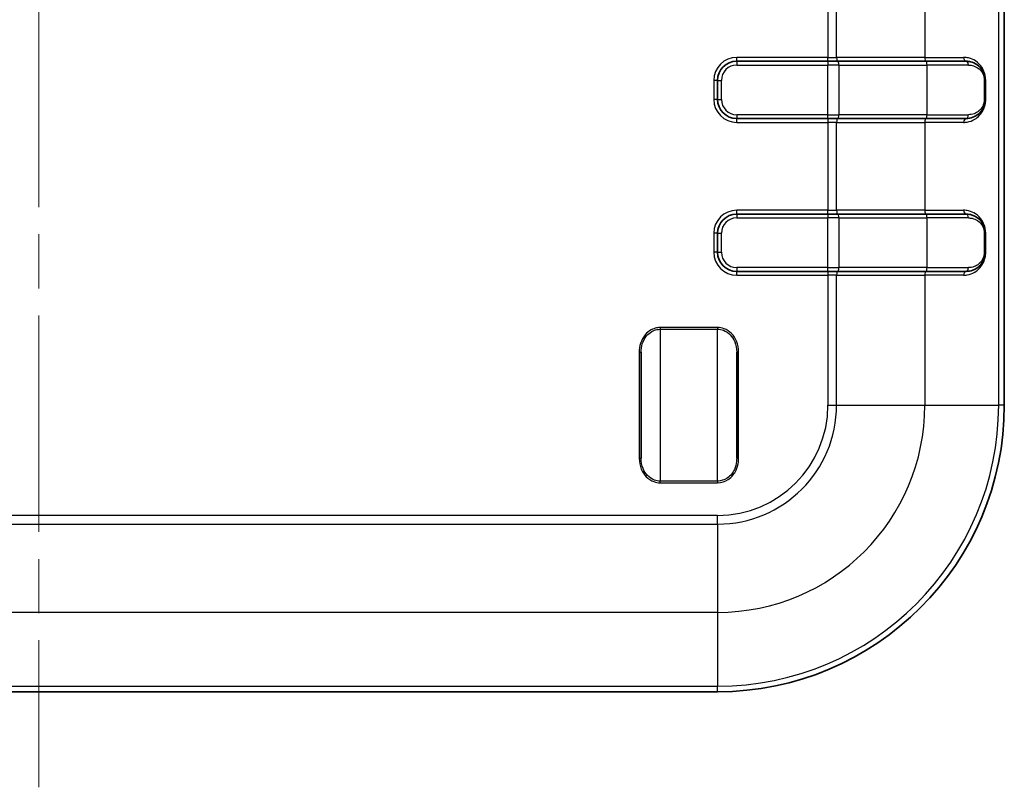
# Model space of a CAD drawing. Units: millimetres. Extents: x 0 to 5875, y 0 to 562.
# Drawn here: x 2221 to 2273, y 258 to 298 of the extents above; entities that cross this region are included whole.
import ezdxf

# ---------------------------------------------------------------- set-up
doc = ezdxf.new("R2010")
doc.units = ezdxf.units.MM
doc.header["$LTSCALE"] = 2
doc.linetypes.add('CHAIN', pattern=[0.3543, 0.2362, -0.0295, 0.0591, -0.0295])
doc.layers.add('Centerline (ISO)', color=7, linetype='Continuous', lineweight=18, true_color=0x80ffff)
doc.layers.add('Visible (ISO)', color=7, linetype='Continuous', lineweight=35)
doc.layers.add('Visible Narrow (ISO)', color=7, linetype='Continuous', lineweight=25)

msp = doc.modelspace()

# ---------------------------------------------------------------- linework, layer by layer
at = {"layer": 'Centerline (ISO)', "linetype": 'CHAIN', "ltscale": 23.990969}
msp.add_line((2222.1027, 418.3005), (2222.1027, 257.6041), dxfattribs=at)
at = {"layer": 'Visible (ISO)'}
for p, q in [((2272.6027, 398.6041), (2272.6027, 277.6041)), ((2263.3749, 295.6041), (2258.6027, 295.6041)), ((2263.3749, 295.6041), (2263.8974, 295.6041)), ((2268.5154, 295.6041), (2263.8974, 295.6041)), ((2268.5154, 295.6041), (2270.6027, 295.6041)), ((2257.6027, 294.6041), (2257.6027, 293.6041)), ((2271.6027, 293.6041), (2271.6027, 294.6041)), ((2258.6027, 292.6041), (2263.3749, 292.6041)), ((2263.8974, 292.6041), (2263.3749, 292.6041)), ((2263.8974, 292.6041), (2268.5154, 292.6041)), ((2270.6027, 292.6041), (2268.5154, 292.6041)), ((2263.3749, 287.6041), (2258.6027, 287.6041)), ((2263.3749, 287.6041), (2263.8974, 287.6041)), ((2268.5154, 287.6041), (2263.8974, 287.6041)), ((2268.5154, 287.6041), (2270.6027, 287.6041)), ((2257.6027, 286.6041), (2257.6027, 285.6041)), ((2271.6027, 285.6041), (2271.6027, 286.6041)), ((2258.6027, 284.6041), (2263.3749, 284.6041)), ((2263.8974, 284.6041), (2263.3749, 284.6041)), ((2263.8974, 284.6041), (2268.5154, 284.6041)), ((2270.6027, 284.6041), (2268.5154, 284.6041)), ((2253.6027, 274.8292), (2253.6027, 280.379)), ((2258.6027, 280.379), (2258.6027, 274.8292)), ((2257.6027, 262.6041), (2186.6027, 262.6041))]:
    msp.add_line(p, q, dxfattribs=at)
for centre, radius, start, end in [((2258.6027, 294.6041), 1, 90, 180), ((2258.6027, 293.6041), 1, 180, 270), ((2258.6027, 286.6041), 1, 90, 180), ((2258.6027, 285.6041), 1, 180, 270), ((2257.6027, 277.6041), 15, 270, 0)]:
    msp.add_arc(centre, radius, start, end, dxfattribs=at)
for points, knots in [([(2271.6027, 294.6041), (2271.6027, 294.7597), (2271.5644, 294.9114), (2271.4229, 295.2063), (2271.3052, 295.3341), (2271.0687, 295.4977), (2270.9552, 295.5481), (2270.7598, 295.5947), (2270.682, 295.6041), (2270.6027, 295.6041)], [-0.15096533, -0.15096533, -0.15096533, -0.15096533, -0.11363216, -0.11363216, -0.06312898, -0.06312898, -0.02428038, -0.02428038, 0, 0, 0, 0]), ([(2270.6027, 292.6041), (2270.725, 292.6041), (2270.8436, 292.6264), (2271.0657, 292.7099), (2271.1694, 292.7711), (2271.3403, 292.9208), (2271.4108, 293.004), (2271.518, 293.1893), (2271.5579, 293.2879), (2271.5951, 293.4632), (2271.6027, 293.5336), (2271.6027, 293.6041)], [-0.15096324, -0.15096324, -0.15096324, -0.15096324, -0.11352613, -0.11352613, -0.07606713, -0.07606713, -0.04432527, -0.04432527, -0.01692215, -0.01692215, 0, 0, 0, 0]), ([(2271.6027, 286.6041), (2271.6027, 286.7597), (2271.5644, 286.9114), (2271.4229, 287.2063), (2271.3052, 287.3341), (2271.0687, 287.4977), (2270.9552, 287.5481), (2270.7598, 287.5947), (2270.682, 287.6041), (2270.6027, 287.6041)], [-0.15096533, -0.15096533, -0.15096533, -0.15096533, -0.11363216, -0.11363216, -0.06312898, -0.06312898, -0.02428038, -0.02428038, 0, 0, 0, 0]), ([(2270.6027, 284.6041), (2270.725, 284.6041), (2270.8436, 284.6264), (2271.0657, 284.7099), (2271.1694, 284.7711), (2271.3403, 284.9208), (2271.4108, 285.004), (2271.518, 285.1893), (2271.5579, 285.2879), (2271.5951, 285.4632), (2271.6027, 285.5336), (2271.6027, 285.6041)], [-0.15096324, -0.15096324, -0.15096324, -0.15096324, -0.11352613, -0.11352613, -0.07606713, -0.07606713, -0.04432527, -0.04432527, -0.01692215, -0.01692215, 0, 0, 0, 0])]:
    msp.add_open_spline(points, degree=3, knots=knots, dxfattribs=at)
at = {"layer": 'Visible Narrow (ISO)'}
for p, q in [((2272.3085, 277.6041), (2272.3085, 398.6041)), ((2263.3749, 300.4041), (2263.3749, 295.8041)), ((2263.8292, 295.8041), (2263.8292, 300.4041)), ((2268.4472, 300.4041), (2268.4472, 295.8041)), ((2263.3749, 295.8041), (2258.6027, 295.8041)), ((2258.6027, 295.6041), (2258.6027, 295.8041)), ((2263.3749, 295.8041), (2263.8292, 295.8041)), ((2263.3749, 295.6041), (2263.3749, 295.8041)), ((2268.4472, 295.8041), (2263.8292, 295.8041)), ((2268.4472, 295.8041), (2270.4761, 295.8041)), ((2258.6027, 295.6041), (2258.6027, 295.4041)), ((2258.6027, 295.4041), (2263.3749, 295.4041)), ((2263.3749, 295.6041), (2263.3749, 295.4041)), ((2263.9428, 295.4041), (2263.3749, 295.4041)), ((2263.3749, 292.8041), (2263.3749, 295.4041)), ((2263.9428, 295.4041), (2268.5608, 295.4041)), ((2263.9428, 295.4041), (2263.9428, 292.8041)), ((2270.7269, 295.4041), (2268.5608, 295.4041)), ((2268.5608, 292.8041), (2268.5608, 295.4041)), ((2257.4027, 294.6041), (2257.4027, 293.6041)), ((2257.6027, 294.6041), (2257.4027, 294.6041)), ((2257.6027, 294.6041), (2257.8027, 294.6041)), ((2257.8027, 293.6041), (2257.8027, 294.6041)), ((2271.6027, 294.6041), (2271.5571, 294.6041)), ((2271.5571, 294.6041), (2271.5571, 293.6041)), ((2271.6027, 294.6041), (2271.63, 294.6041)), ((2271.63, 293.6041), (2271.63, 294.6041)), ((2257.6027, 293.6041), (2257.4027, 293.6041)), ((2257.6027, 293.6041), (2257.8027, 293.6041)), ((2271.6027, 293.6041), (2271.5571, 293.6041)), ((2271.6027, 293.6041), (2271.63, 293.6041)), ((2258.6027, 292.8041), (2258.6027, 292.6041)), ((2263.3749, 292.8041), (2258.6027, 292.8041)), ((2258.6027, 292.4041), (2258.6027, 292.6041)), ((2263.3749, 292.6041), (2263.3749, 292.8041)), ((2263.3749, 292.8041), (2263.9428, 292.8041)), ((2263.3749, 292.6041), (2263.3749, 292.4041)), ((2268.5608, 292.8041), (2263.9428, 292.8041)), ((2268.5608, 292.8041), (2270.7269, 292.8041)), ((2258.6027, 292.4041), (2263.3749, 292.4041)), ((2263.8292, 292.4041), (2263.3749, 292.4041)), ((2263.3749, 292.4041), (2263.3749, 287.8041)), ((2263.8292, 292.4041), (2268.4472, 292.4041)), ((2263.8292, 287.8041), (2263.8292, 292.4041)), ((2270.4761, 292.4041), (2268.4472, 292.4041)), ((2268.4472, 292.4041), (2268.4472, 287.8041)), ((2263.3749, 287.8041), (2258.6027, 287.8041)), ((2258.6027, 287.6041), (2258.6027, 287.8041)), ((2258.6027, 287.6041), (2258.6027, 287.4041)), ((2263.3749, 287.8041), (2263.8292, 287.8041)), ((2263.3749, 287.6041), (2263.3749, 287.8041)), ((2263.3749, 287.6041), (2263.3749, 287.4041)), ((2268.4472, 287.8041), (2263.8292, 287.8041)), ((2268.4472, 287.8041), (2270.4761, 287.8041)), ((2258.6027, 287.4041), (2263.3749, 287.4041)), ((2263.9428, 287.4041), (2263.3749, 287.4041)), ((2263.3749, 284.8041), (2263.3749, 287.4041)), ((2263.9428, 287.4041), (2268.5608, 287.4041)), ((2263.9428, 287.4041), (2263.9428, 284.8041)), ((2270.7269, 287.4041), (2268.5608, 287.4041)), ((2268.5608, 284.8041), (2268.5608, 287.4041)), ((2257.4027, 286.6041), (2257.4027, 285.6041)), ((2257.6027, 286.6041), (2257.4027, 286.6041)), ((2257.6027, 286.6041), (2257.8027, 286.6041)), ((2257.8027, 285.6041), (2257.8027, 286.6041)), ((2271.6027, 286.6041), (2271.5571, 286.6041)), ((2271.5571, 286.6041), (2271.5571, 285.6041)), ((2271.6027, 286.6041), (2271.63, 286.6041)), ((2271.63, 285.6041), (2271.63, 286.6041)), ((2257.6027, 285.6041), (2257.4027, 285.6041)), ((2257.6027, 285.6041), (2257.8027, 285.6041)), ((2271.6027, 285.6041), (2271.5571, 285.6041)), ((2271.6027, 285.6041), (2271.63, 285.6041)), ((2258.6027, 284.8041), (2258.6027, 284.6041)), ((2263.3749, 284.8041), (2258.6027, 284.8041)), ((2258.6027, 284.4041), (2258.6027, 284.6041)), ((2258.6027, 284.4041), (2263.3749, 284.4041)), ((2263.3749, 284.6041), (2263.3749, 284.8041)), ((2263.3749, 284.8041), (2263.9428, 284.8041)), ((2263.3749, 284.6041), (2263.3749, 284.4041)), ((2263.8292, 284.4041), (2263.3749, 284.4041)), ((2263.3749, 284.4041), (2263.3749, 277.6041)), ((2263.8292, 284.4041), (2268.4472, 284.4041)), ((2263.8292, 277.6041), (2263.8292, 284.4041)), ((2268.5608, 284.8041), (2263.9428, 284.8041)), ((2270.4761, 284.4041), (2268.4472, 284.4041)), ((2268.4472, 284.4041), (2268.4472, 277.6041)), ((2268.5608, 284.8041), (2270.7269, 284.8041)), ((2257.6027, 281.6661), (2254.6027, 281.6661)), ((2254.6027, 281.6661), (2254.6027, 281.5769)), ((2254.6027, 281.5769), (2257.6027, 281.5769)), ((2254.6027, 281.5769), (2254.6027, 273.6314)), ((2257.6027, 281.6661), (2257.6027, 281.5769)), ((2257.6027, 273.6314), (2257.6027, 281.5769)), ((2253.5027, 280.379), (2253.5027, 274.8292)), ((2253.5027, 280.379), (2253.6027, 280.379)), ((2258.7027, 280.379), (2258.6027, 280.379)), ((2258.7027, 274.8292), (2258.7027, 280.379)), ((2263.3749, 277.6041), (2263.8292, 277.6041)), ((2263.8292, 277.6041), (2268.4472, 277.6041)), ((2268.4472, 277.6041), (2272.3085, 277.6041)), ((2272.6027, 277.6041), (2272.3085, 277.6041)), ((2253.5027, 274.8292), (2253.6027, 274.8292)), ((2258.7027, 274.8292), (2258.6027, 274.8292)), ((2254.6027, 273.5421), (2254.6027, 273.6314)), ((2257.6027, 273.6314), (2254.6027, 273.6314)), ((2254.6027, 273.5421), (2257.6027, 273.5421)), ((2257.6027, 273.6314), (2257.6027, 273.5421)), ((2257.6027, 271.8319), (2186.6027, 271.8319)), ((2257.6027, 271.3776), (2257.6027, 271.8319)), ((2186.6027, 271.3776), (2257.6027, 271.3776)), ((2257.6027, 271.3776), (2257.6027, 266.7596)), ((2257.6027, 266.7596), (2186.6027, 266.7596)), ((2257.6027, 266.7596), (2257.6027, 262.8984)), ((2186.6027, 262.8984), (2257.6027, 262.8984)), ((2257.6027, 262.6041), (2257.6027, 262.8984))]:
    msp.add_line(p, q, dxfattribs=at)
for centre, radius, start, end in [((2258.6027, 294.6041), 1.2, 90, 180), ((2258.6027, 294.6041), 0.8, 90, 180), ((2258.6027, 293.6041), 1.2, 180, 270), ((2258.6027, 293.6041), 0.8, 180, 270), ((2258.6027, 286.6041), 1.2, 90, 180), ((2258.6027, 286.6041), 0.8, 90, 180), ((2258.6027, 285.6041), 1.2, 180, 270), ((2258.6027, 285.6041), 0.8, 180, 270), ((2257.6027, 277.6041), 5.7722, 270, 0), ((2257.6027, 277.6041), 6.2265, 270, 0), ((2257.6027, 277.6041), 10.8445, 270, 0), ((2257.6027, 277.6041), 14.7058, 270, 0)]:
    msp.add_arc(centre, radius, start, end, dxfattribs=at)
for centre, major_axis, ratio, start_param, end_param in [((2263.8746, 295.8041), (0, -0.2), 0.2271393, 4.712389, 6.2831853), ((2268.4926, 295.8041), (0, -0.2), 0.2271393, 4.712389, 6.2831853), ((2270.6027, 295.8041), (0, -0.2), 0.6329213, 4.712389, 6.2831853), ((2263.8974, 295.4041), (0, 0.2), 0.2271393, 4.712389, 6.2831853), ((2268.5154, 295.4041), (0, 0.2), 0.2271393, 4.712389, 6.2831853), ((2270.6027, 295.4041), (0, 0.2), 0.6209794, 4.712389, 6.2831853), ((2263.8746, 292.4041), (0, 0.2), 0.2271393, 0, 1.5707963), ((2263.8974, 292.8041), (0, -0.2), 0.2271393, 0, 1.5707963), ((2268.4926, 292.4041), (0, 0.2), 0.2271393, 0, 1.5707963), ((2268.5154, 292.8041), (0, -0.2), 0.2271393, 0, 1.5707963), ((2270.6027, 292.4041), (0, 0.2), 0.6329213, 0, 1.5707963), ((2270.6027, 292.8041), (0, -0.2), 0.6209794, 0, 1.5707963), ((2263.8746, 287.8041), (0, -0.2), 0.2271393, 4.712389, 6.2831853), ((2263.8974, 287.4041), (0, 0.2), 0.2271393, 4.712389, 6.2831853), ((2268.4926, 287.8041), (0, -0.2), 0.2271393, 4.712389, 6.2831853), ((2268.5154, 287.4041), (0, 0.2), 0.2271393, 4.712389, 6.2831853), ((2270.6027, 287.8041), (0, -0.2), 0.6329213, 4.712389, 6.2831853), ((2270.6027, 287.4041), (0, 0.2), 0.6209794, 4.712389, 6.2831853), ((2263.8746, 284.4041), (0, 0.2), 0.2271393, 0, 1.5707963), ((2263.8974, 284.8041), (0, -0.2), 0.2271393, 0, 1.5707963), ((2268.4926, 284.4041), (0, 0.2), 0.2271393, 0, 1.5707963), ((2268.5154, 284.8041), (0, -0.2), 0.2271393, 0, 1.5707963), ((2270.6027, 284.4041), (0, 0.2), 0.6329213, 0, 1.5707963), ((2270.6027, 284.8041), (0, -0.2), 0.6209794, 0, 1.5707963)]:
    msp.add_ellipse(centre, major_axis=major_axis, ratio=ratio, start_param=start_param, end_param=end_param, dxfattribs=at)
for points, knots in [([(2271.63, 294.6041), (2271.63, 294.7738), (2271.5935, 294.9364), (2271.5147, 295.1312), (2271.486, 295.1878), (2271.3566, 295.4031), (2271.2326, 295.5269), (2270.9809, 295.6915), (2270.8601, 295.7442), (2270.6486, 295.7938), (2270.5636, 295.8041), (2270.4761, 295.8041)], [-0.23938755, -0.23938755, -0.23938755, -0.23938755, -0.18847596, -0.18847596, -0.16495552, -0.16495552, -0.09164196, -0.09164196, -0.03524691, -0.03524691, 0, 0, 0, 0]), ([(2270.7269, 295.4041), (2270.7927, 295.4041), (2270.8574, 295.3966), (2271.0195, 295.3593), (2271.1137, 295.319), (2271.3101, 295.1881), (2271.4078, 295.0859), (2271.5253, 294.8499), (2271.5571, 294.7286), (2271.5571, 294.6041)], [0, 0, 0, 0, 0.02428038, 0.02428038, 0.06312898, 0.06312898, 0.11363216, 0.11363216, 0.15096533, 0.15096533, 0.15096533, 0.15096533]), ([(2270.4761, 292.4041), (2270.5373, 292.4041), (2270.5974, 292.4092), (2270.7997, 292.4423), (2270.9335, 292.4929), (2271.1469, 292.6214), (2271.2321, 292.6904), (2271.3583, 292.827), (2271.4043, 292.8868), (2271.4936, 293.0309), (2271.5356, 293.1175), (2271.5918, 293.2886), (2271.6103, 293.3679), (2271.6268, 293.5016), (2271.63, 293.5529), (2271.63, 293.6041)], [-0.23938242, -0.23938242, -0.23938242, -0.23938242, -0.21471094, -0.21471094, -0.15390167, -0.15390167, -0.10712531, -0.10712531, -0.0766231, -0.0766231, -0.04137323, -0.04137323, -0.0153771, -0.0153771, 0, 0, 0, 0]), ([(2271.5571, 293.6041), (2271.5571, 293.5477), (2271.5508, 293.4914), (2271.5199, 293.3512), (2271.4868, 293.2722), (2271.3978, 293.124), (2271.3392, 293.0575), (2271.1974, 292.9377), (2271.1113, 292.8887), (2270.9269, 292.8219), (2270.8284, 292.8041), (2270.7269, 292.8041)], [0, 0, 0, 0, 0.01692215, 0.01692215, 0.04432527, 0.04432527, 0.07606713, 0.07606713, 0.11352613, 0.11352613, 0.15096324, 0.15096324, 0.15096324, 0.15096324]), ([(2271.63, 286.6041), (2271.63, 286.7738), (2271.5935, 286.9364), (2271.5147, 287.1312), (2271.486, 287.1878), (2271.3566, 287.4031), (2271.2326, 287.5269), (2270.9809, 287.6915), (2270.8601, 287.7442), (2270.6486, 287.7938), (2270.5636, 287.8041), (2270.4761, 287.8041)], [-0.23938755, -0.23938755, -0.23938755, -0.23938755, -0.18847596, -0.18847596, -0.16495552, -0.16495552, -0.09164196, -0.09164196, -0.03524691, -0.03524691, 0, 0, 0, 0]), ([(2270.7269, 287.4041), (2270.7927, 287.4041), (2270.8574, 287.3966), (2271.0195, 287.3593), (2271.1137, 287.319), (2271.3101, 287.1881), (2271.4078, 287.0859), (2271.5253, 286.8499), (2271.5571, 286.7286), (2271.5571, 286.6041)], [0, 0, 0, 0, 0.02428038, 0.02428038, 0.06312898, 0.06312898, 0.11363216, 0.11363216, 0.15096533, 0.15096533, 0.15096533, 0.15096533]), ([(2270.4761, 284.4041), (2270.5373, 284.4041), (2270.5974, 284.4092), (2270.7996, 284.4423), (2270.9334, 284.4929), (2271.1469, 284.6214), (2271.2321, 284.6903), (2271.3582, 284.827), (2271.4043, 284.8868), (2271.4936, 285.0309), (2271.5356, 285.1175), (2271.5918, 285.2886), (2271.6103, 285.3679), (2271.6268, 285.5016), (2271.63, 285.5529), (2271.63, 285.6041)], [-0.23938242, -0.23938242, -0.23938242, -0.23938242, -0.2147128, -0.2147128, -0.15390301, -0.15390301, -0.10712625, -0.10712625, -0.07662377, -0.07662377, -0.04137362, -0.04137362, -0.01537723, -0.01537723, 0, 0, 0, 0]), ([(2271.5571, 285.6041), (2271.5571, 285.5477), (2271.5508, 285.4914), (2271.5199, 285.3512), (2271.4868, 285.2722), (2271.3978, 285.124), (2271.3392, 285.0575), (2271.1974, 284.9377), (2271.1113, 284.8887), (2270.9269, 284.8219), (2270.8284, 284.8041), (2270.7269, 284.8041)], [0, 0, 0, 0, 0.01692215, 0.01692215, 0.04432527, 0.04432527, 0.07606713, 0.07606713, 0.11352613, 0.11352613, 0.15096324, 0.15096324, 0.15096324, 0.15096324]), ([(2254.6027, 281.6661), (2254.5387, 281.6661), (2254.4746, 281.6598), (2254.3113, 281.6276), (2254.214, 281.592), (2254.0071, 281.4793), (2253.9028, 281.3929), (2253.7038, 281.1601), (2253.6214, 281.0038), (2253.5241, 280.69), (2253.5027, 280.5344), (2253.5027, 280.379)], [0, 0, 0, 0, 0.01920762, 0.01920762, 0.04993982, 0.04993982, 0.08989168, 0.08989168, 0.14182909, 0.14182909, 0.18843591, 0.18843591, 0.18843591, 0.18843591]), ([(2253.6027, 280.379), (2253.6027, 280.5252), (2253.6222, 280.6709), (2253.7107, 280.9635), (2253.7855, 281.1087), (2253.9664, 281.3244), (2254.0613, 281.4042), (2254.2494, 281.5084), (2254.3378, 281.5413), (2254.4863, 281.5711), (2254.5445, 281.5769), (2254.6027, 281.5769)], [-0.18843591, -0.18843591, -0.18843591, -0.18843591, -0.14182909, -0.14182909, -0.08989168, -0.08989168, -0.04993982, -0.04993982, -0.01920762, -0.01920762, 0, 0, 0, 0]), ([(2258.7027, 280.379), (2258.7027, 280.5765), (2258.6679, 280.7749), (2258.4714, 281.2494), (2258.2366, 281.4996), (2257.8317, 281.6458), (2257.7172, 281.6661), (2257.6027, 281.6661)], [0, 0, 0, 0, 0.05926199, 0.05926199, 0.15408116, 0.15408116, 0.18843585, 0.18843585, 0.18843585, 0.18843585]), ([(2257.6027, 281.5769), (2257.7068, 281.5769), (2257.8109, 281.5581), (2258.179, 281.423), (2258.3924, 281.192), (2258.5711, 280.7503), (2258.6027, 280.5649), (2258.6027, 280.379)], [-0.18843585, -0.18843585, -0.18843585, -0.18843585, -0.15408116, -0.15408116, -0.05926199, -0.05926199, 0, 0, 0, 0]), ([(2253.5027, 274.8292), (2253.5027, 274.6317), (2253.5375, 274.4333), (2253.734, 273.9588), (2253.9688, 273.7087), (2254.3738, 273.5624), (2254.4882, 273.5421), (2254.6027, 273.5421)], [0, 0, 0, 0, 0.05926199, 0.05926199, 0.15408116, 0.15408116, 0.18843585, 0.18843585, 0.18843585, 0.18843585]), ([(2254.6027, 273.6314), (2254.4986, 273.6314), (2254.3946, 273.6501), (2254.0264, 273.7852), (2253.813, 274.0163), (2253.6344, 274.458), (2253.6027, 274.6433), (2253.6027, 274.8292)], [-0.18843585, -0.18843585, -0.18843585, -0.18843585, -0.15408116, -0.15408116, -0.05926199, -0.05926199, 0, 0, 0, 0]), ([(2257.6027, 273.5421), (2257.7987, 273.5421), (2257.9937, 273.6029), (2258.2558, 273.7759), (2258.3433, 273.8574), (2258.4166, 273.9499), (2258.4771, 274.0262), (2258.5281, 274.1099), (2258.6349, 274.3392), (2258.6753, 274.4917), (2258.6994, 274.7071), (2258.7027, 274.7682), (2258.7027, 274.8292)], [0, 0, 0, 0, 0.05879814, 0.05879814, 0.09421796, 0.09421796, 0.09421796, 0.12341169, 0.12341169, 0.17012167, 0.17012167, 0.18843591, 0.18843591, 0.18843591, 0.18843591]), ([(2258.6027, 274.8292), (2258.6027, 274.7718), (2258.5997, 274.7144), (2258.5778, 274.5125), (2258.541, 274.3703), (2258.4439, 274.157), (2258.3976, 274.0793), (2258.3426, 274.0086), (2258.276, 273.9228), (2258.1965, 273.8474), (2257.9581, 273.6875), (2257.7809, 273.6314), (2257.6027, 273.6314)], [-0.18843591, -0.18843591, -0.18843591, -0.18843591, -0.17012167, -0.17012167, -0.12341169, -0.12341169, -0.09421796, -0.09421796, -0.09421796, -0.05879814, -0.05879814, 0, 0, 0, 0])]:
    msp.add_open_spline(points, degree=3, knots=knots, dxfattribs=at)

doc.saveas('drawing.dxf')
